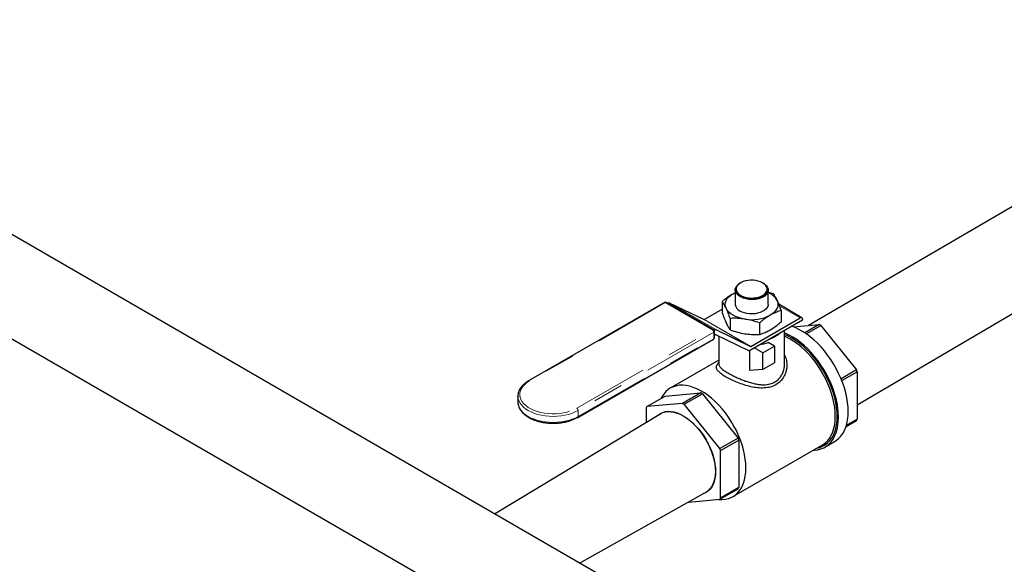
# Model space of a CAD drawing. Units: inches. Extents: x 73.4 to 114, y -5.1 to 14.
# Drawn here: x 96 to 99.2, y 6.6 to 8.4 of the extents above; entities that cross this region are included whole.
import ezdxf

# ---------------------------------------------------------------- set-up
doc = ezdxf.new("R2010")
doc.units = ezdxf.units.IN
doc.header["$MEASUREMENT"] = 0
doc.linetypes.add('PHANTOM', pattern=[0.5, 0.25, -0.05, 0.05, -0.05, 0.05, -0.05])

msp = doc.modelspace()

# ---------------------------------------------------------------- linework, layer by layer
at = {"color": 7, "linetype": 'Continuous', "lineweight": 25}
for p, q in [((100.8962, 8.7129), (98.5838, 7.3613)), ((99.1404, 5.8266), (95.3218, 8.0369)), ((98.7431, 7.1018), (99.9226, 7.7939)), ((95.3218, 7.6947), (98.995, 5.5713)), ((98.3614, 7.5011), (98.3597, 7.5001)), ((98.4354, 7.4999), (98.4332, 7.5011)), ((98.3363, 7.4655), (98.3435, 7.4692)), ((98.3363, 7.4655), (98.3435, 7.469)), ((98.3435, 7.4775), (98.3435, 7.4303)), ((98.4509, 7.4749), (98.451, 7.4778)), ((98.4512, 7.4778), (98.4512, 7.4779)), ((98.4512, 7.4303), (98.4512, 7.4756)), ((98.4512, 7.471), (98.4677, 7.4659)), ((98.1114, 7.4365), (97.6669, 7.1799)), ((98.2722, 7.3473), (98.1176, 7.4365)), ((98.1229, 7.4335), (98.1242, 7.4342)), ((98.1296, 7.4349), (98.2417, 7.3807)), ((98.3011, 7.4401), (98.3011, 7.4023)), ((98.562, 7.3867), (98.486, 7.4306)), ((98.2421, 7.3808), (98.3011, 7.4148)), ((98.3269, 7.3846), (98.3269, 7.3468)), ((98.3946, 7.2928), (98.5563, 7.3861)), ((98.4935, 7.4104), (98.4935, 7.3726)), ((98.3885, 7.2783), (98.5643, 7.3798)), ((98.4231, 7.3697), (98.4231, 7.3319)), ((98.5328, 7.3568), (98.6185, 7.3644)), ((98.5643, 7.3815), (98.5643, 7.3798)), ((98.6185, 7.3644), (98.5714, 7.3372)), ((98.5761, 7.334), (98.6237, 7.3615)), ((98.6237, 7.3615), (98.7405, 7.2162)), ((98.2745, 7.345), (98.2766, 7.3462)), ((98.2753, 7.3222), (98.2753, 7.3419)), ((98.2794, 7.3307), (98.2753, 7.3283)), ((98.3877, 7.2786), (98.2799, 7.3308)), ((98.282, 7.3469), (98.3941, 7.2927)), ((98.2895, 7.3261), (98.2895, 7.2351)), ((98.5051, 7.2351), (98.5051, 7.3456)), ((97.8277, 7.0602), (98.2722, 7.3169)), ((98.4342, 7.2712), (98.4052, 7.288)), ((98.4342, 7.2712), (98.4723, 7.2932)), ((98.4723, 7.2932), (98.4516, 7.3052)), ((98.4723, 7.2932), (98.4723, 7.2394)), ((98.3898, 7.2791), (98.3898, 7.2134)), ((98.4342, 7.2174), (98.4342, 7.2712)), ((98.2895, 7.2476), (98.1309, 7.156)), ((98.2895, 7.2394), (98.2869, 7.2363)), ((98.4723, 7.2394), (98.4342, 7.2174)), ((98.4342, 7.2174), (98.3898, 7.2134)), ((98.7405, 7.2162), (98.69, 7.187)), ((98.6927, 7.1805), (98.7431, 7.2095)), ((98.7431, 7.2095), (98.7431, 7.0538)), ((97.6318, 7.1299), (97.6318, 7.1102)), ((97.6318, 7.1277), (97.6318, 7.1299)), ((98.0541, 7.0956), (98.1141, 7.1302)), ((98.1141, 7.1302), (98.2309, 7.1406)), ((98.2309, 7.1406), (98.171, 7.106)), ((98.1761, 7.1031), (98.236, 7.1377)), ((98.236, 7.1377), (98.3528, 6.9924)), ((98.171, 7.106), (98.0541, 7.0956)), ((98.2929, 6.9578), (98.1761, 7.1031)), ((98.0516, 7.0919), (98.0516, 7.0447)), ((98.7065, 7.0305), (98.7405, 7.0501)), ((98.7431, 7.0538), (98.7073, 7.0332)), ((98.3528, 6.9924), (98.2929, 6.9578)), ((98.2955, 6.9512), (98.3554, 6.9858)), ((98.6304, 6.9706), (98.3392, 6.8025)), ((98.3554, 6.9858), (98.3554, 6.83)), ((98.637, 6.9624), (98.6689, 6.9808)), ((98.2955, 6.7954), (98.2955, 6.9512)), ((98.2929, 6.7917), (98.3528, 6.8264)), ((98.3554, 6.83), (98.2955, 6.7954)), ((98.1915, 6.7827), (98.2929, 6.7917))]:
    msp.add_line(p, q, dxfattribs=at)
at = {"color": 7, "linetype": 'PHANTOM', "lineweight": 18}
for p, q in [((98.1145, 7.4362), (97.67, 7.1796)), ((98.2691, 7.3469), (98.1145, 7.4362)), ((98.2766, 7.3462), (98.1242, 7.4342)), ((98.1296, 7.4349), (98.282, 7.3469)), ((98.5563, 7.3861), (98.4879, 7.4256)), ((98.3941, 7.2927), (98.2417, 7.3807)), ((98.2421, 7.3808), (98.3946, 7.2928)), ((97.8246, 7.0903), (98.2691, 7.3469)), ((98.2735, 7.3394), (97.829, 7.0827)), ((98.2735, 7.3197), (98.2735, 7.3394)), ((97.829, 7.0631), (98.2735, 7.3197)), ((97.829, 7.0827), (97.829, 7.0631))]:
    msp.add_line(p, q, dxfattribs=at)
for p, q in [((97.5556, 6.744), (98.1001, 7.0727)), ((97.834, 6.5828), (98.2395, 6.8103))]:
    msp.add_line(p, q)
at = {"color": 7, "linetype": 'Continuous', "lineweight": 25, "flags": 128}
for points in [[(98.3597, 7.5001), (98.3541, 7.4963), (98.3497, 7.492), (98.3466, 7.4872), (98.3451, 7.4823), (98.345, 7.4771), (98.3464, 7.4722), (98.3493, 7.4673), (98.3535, 7.4628), (98.3591, 7.4587), (98.3657, 7.4553), (98.3733, 7.4524), (98.3815, 7.4504), (98.3903, 7.4491), (98.3991, 7.4487), (98.4082, 7.4492), (98.4167, 7.4504), (98.4249, 7.4525), (98.4321, 7.4553), (98.4386, 7.4589), (98.4437, 7.4629), (98.4477, 7.4675), (98.4509, 7.4749), (98.4509, 7.4749)], [(98.4332, 7.5011), (98.4266, 7.5043), (98.4192, 7.5069), (98.4111, 7.5086), (98.4027, 7.5096), (98.3941, 7.5097), (98.3856, 7.5089), (98.3774, 7.5074), (98.3698, 7.505), (98.363, 7.502), (98.3572, 7.4983), (98.3525, 7.4942), (98.3491, 7.4896), (98.3471, 7.4848), (98.3466, 7.4798), (98.3475, 7.4749), (98.3498, 7.4701), (98.3535, 7.4656), (98.3585, 7.4615), (98.3646, 7.458), (98.3716, 7.4552), (98.3794, 7.453), (98.3877, 7.4517), (98.3962, 7.4511), (98.4048, 7.4515), (98.4132, 7.4526), (98.4211, 7.4546), (98.4283, 7.4573), (98.4347, 7.4606), (98.44, 7.4645), (98.444, 7.4689), (98.4467, 7.4737), (98.448, 7.4786), (98.4478, 7.4835), (98.4461, 7.4884), (98.4431, 7.4931), (98.4387, 7.4973), (98.4332, 7.5011)], [(98.4354, 7.4999), (98.4415, 7.4957), (98.4462, 7.4909), (98.4494, 7.4858), (98.451, 7.4804), (98.4509, 7.4749)], [(98.314, 7.4175), (98.3118, 7.4238), (98.3111, 7.4303), (98.3118, 7.4368), (98.314, 7.4432), (98.3177, 7.4494), (98.3226, 7.4552), (98.3289, 7.4606), (98.3363, 7.4655)], [(98.3451, 7.4786), (98.3455, 7.4746), (98.3467, 7.4711)], [(98.375, 7.3823), (98.3643, 7.3843), (98.3542, 7.3872), (98.3448, 7.3908), (98.3363, 7.3951), (98.3289, 7.4), (98.3226, 7.4054), (98.3177, 7.4113), (98.314, 7.4175)], [(98.4512, 7.4303), (98.4511, 7.429), (98.45, 7.424), (98.4475, 7.419), (98.4436, 7.4144), (98.4384, 7.4102), (98.4321, 7.4066), (98.4249, 7.4036), (98.4169, 7.4014), (98.4084, 7.3999), (98.3995, 7.3993), (98.3907, 7.3995), (98.382, 7.4005), (98.3737, 7.4024), (98.366, 7.405), (98.3592, 7.4084)], [(98.4806, 7.4432), (98.4828, 7.4368), (98.4835, 7.4303), (98.4828, 7.4238), (98.4806, 7.4175), (98.477, 7.4113), (98.472, 7.4054), (98.4657, 7.4), (98.4583, 7.3951)], [(98.7136, 7.0795), (98.7131, 7.0941), (98.7116, 7.1092), (98.709, 7.1247), (98.7055, 7.1405), (98.7011, 7.1565), (98.6957, 7.1726), (98.6894, 7.1886), (98.6822, 7.2045), (98.6743, 7.2201), (98.6656, 7.2354), (98.6562, 7.2502), (98.6462, 7.2645), (98.6356, 7.2781), (98.6245, 7.291), (98.613, 7.3031), (98.6011, 7.3143), (98.589, 7.3244), (98.5767, 7.3336), (98.5643, 7.3416), (98.5518, 7.3485), (98.5395, 7.3542), (98.5275, 7.3586)], [(98.6817, 7.0611), (98.6812, 7.0757), (98.6797, 7.0908), (98.6772, 7.1063), (98.6737, 7.1221), (98.6692, 7.1381), (98.6638, 7.1542), (98.6575, 7.1702), (98.6504, 7.1861), (98.6424, 7.2017), (98.6337, 7.217), (98.6243, 7.2318), (98.6143, 7.2461), (98.6037, 7.2597), (98.5926, 7.2726), (98.5811, 7.2847), (98.5692, 7.2958), (98.5571, 7.306), (98.5448, 7.3152), (98.5324, 7.3232), (98.52, 7.3301), (98.5076, 7.3358), (98.5051, 7.3368)], [(98.6774, 7.0635), (98.6769, 7.0779), (98.6754, 7.0929), (98.6729, 7.1081), (98.6694, 7.1237), (98.6649, 7.1394), (98.6596, 7.1553), (98.6533, 7.171), (98.6462, 7.1866), (98.6383, 7.202), (98.6296, 7.217), (98.6203, 7.2315), (98.6103, 7.2455), (98.5998, 7.2588), (98.5888, 7.2713), (98.5774, 7.2831), (98.5656, 7.2939), (98.5537, 7.3037), (98.5415, 7.3125), (98.5293, 7.3201), (98.517, 7.3266), (98.5051, 7.3318)], [(98.6713, 7.0635), (98.6708, 7.0778), (98.6693, 7.0926), (98.6668, 7.1078), (98.6633, 7.1233), (98.6588, 7.1389), (98.6534, 7.1546), (98.6471, 7.1702), (98.64, 7.1857), (98.632, 7.2009), (98.6233, 7.2158), (98.614, 7.2301), (98.604, 7.2439), (98.5935, 7.257), (98.5825, 7.2693), (98.5711, 7.2808), (98.5594, 7.2913), (98.5474, 7.3008), (98.5354, 7.3093), (98.5232, 7.3166), (98.5111, 7.3227), (98.5051, 7.3253)], [(98.3786, 6.8945), (98.3781, 6.9088), (98.3765, 6.9236), (98.374, 6.9388), (98.3705, 6.9543), (98.366, 6.9699), (98.3606, 6.9856), (98.3543, 7.0012), (98.3472, 7.0167), (98.3392, 7.0319), (98.3306, 7.0467), (98.3212, 7.0611), (98.3112, 7.0749), (98.3007, 7.088), (98.2897, 7.1003), (98.2783, 7.1117), (98.2666, 7.1223), (98.2547, 7.1318), (98.2426, 7.1402), (98.2304, 7.1475), (98.2183, 7.1537), (98.2063, 7.1586), (98.1944, 7.1622), (98.1829, 7.1645), (98.1717, 7.1655), (98.1609, 7.1653), (98.1507, 7.1637), (98.141, 7.1608), (98.1319, 7.1566), (98.1236, 7.1512), (98.1161, 7.1445), (98.1094, 7.1367), (98.1035, 7.1278), (98.1007, 7.1224)], [(98.091, 7.0674), (98.0919, 7.0682), (98.0988, 7.073), (98.1065, 7.0766), (98.1148, 7.0789), (98.1237, 7.08), (98.1331, 7.0797), (98.1429, 7.0781), (98.1529, 7.0752), (98.1632, 7.071), (98.1735, 7.0656), (98.1839, 7.0591), (98.1941, 7.0514), (98.2042, 7.0427), (98.2139, 7.033), (98.2233, 7.0225), (98.2322, 7.0112), (98.2405, 6.9993), (98.2482, 6.9868), (98.2552, 6.9739), (98.2613, 6.9607), (98.2667, 6.9474), (98.2711, 6.934), (98.2746, 6.9207), (98.2771, 6.9077), (98.2786, 6.895), (98.2791, 6.8827), (98.2786, 6.871), (98.2771, 6.8601), (98.2746, 6.8499), (98.2711, 6.8407), (98.2667, 6.8324), (98.2613, 6.8252), (98.2552, 6.8192), (98.2482, 6.8143), (98.2405, 6.8107), (98.2395, 6.8103)], [(98.0993, 7.0722), (98.1069, 7.0758), (98.1152, 7.0781), (98.124, 7.0791), (98.1334, 7.0788), (98.143, 7.0772), (98.153, 7.0744), (98.1632, 7.0702), (98.1735, 7.0649), (98.1838, 7.0583), (98.194, 7.0507), (98.204, 7.0421), (98.2137, 7.0325), (98.223, 7.022), (98.2318, 7.0108), (98.2401, 6.9989), (98.2477, 6.9865), (98.2546, 6.9737), (98.2608, 6.9606), (98.2661, 6.9474), (98.2705, 6.9341), (98.274, 6.9209), (98.2765, 6.9079), (98.278, 6.8953), (98.2785, 6.8831), (98.278, 6.8715), (98.2765, 6.8606), (98.274, 6.8505), (98.2705, 6.8413), (98.2661, 6.8331), (98.2608, 6.826), (98.2546, 6.8199), (98.2477, 6.8151), (98.2477, 6.8151)], [(98.6108, 6.9592), (98.6203, 6.9615), (98.6296, 6.9653), (98.6383, 6.9703), (98.6462, 6.9765), (98.6533, 6.9839), (98.6596, 6.9924), (98.6649, 7.002), (98.6694, 7.0126), (98.6729, 7.0242), (98.6754, 7.0365), (98.6769, 7.0497), (98.6774, 7.0635)], [(98.6288, 6.9696), (98.632, 6.9715), (98.64, 6.9776), (98.6471, 6.9848), (98.6534, 6.9932), (98.6588, 7.0026), (98.6633, 7.0131), (98.6668, 7.0245), (98.6693, 7.0368), (98.6708, 7.0498), (98.6713, 7.0635)], [(98.6689, 6.9808), (98.6743, 6.9842), (98.6822, 6.9906), (98.6894, 6.9983), (98.6957, 7.007), (98.7011, 7.0168), (98.7055, 7.0277), (98.709, 7.0394), (98.7116, 7.052), (98.7131, 7.0654), (98.7136, 7.0795)], [(98.5988, 6.9523), (98.6037, 6.9525), (98.6143, 6.9539), (98.6243, 6.9566), (98.6337, 6.9605), (98.6424, 6.9658), (98.6504, 6.9722), (98.6575, 6.9799), (98.6638, 6.9886), (98.6692, 6.9984), (98.6737, 7.0093), (98.6772, 7.021), (98.6797, 7.0336), (98.6812, 7.047), (98.6817, 7.0611)], [(98.2891, 6.7914), (98.2897, 6.7914), (98.3007, 6.791), (98.3112, 6.7919), (98.3212, 6.7942), (98.3306, 6.7977), (98.3392, 6.8025), (98.3472, 6.8086), (98.3543, 6.8158), (98.3606, 6.8242), (98.366, 6.8336), (98.3705, 6.8441), (98.374, 6.8555), (98.3765, 6.8677), (98.3781, 6.8808), (98.3786, 6.8945)]]:
    msp.add_lwpolyline(points, dxfattribs=at)
at = {"color": 7, "linetype": 'PHANTOM', "lineweight": 18, "flags": 128}
for points in [[(97.67, 7.1796), (97.6615, 7.1741), (97.6542, 7.1681), (97.6482, 7.1616), (97.6435, 7.1548), (97.6402, 7.1477), (97.6384, 7.1404), (97.638, 7.1331), (97.6391, 7.1258), (97.6417, 7.1186), (97.6457, 7.1116), (97.6511, 7.105), (97.6577, 7.0987), (97.6656, 7.093), (97.6746, 7.0878), (97.6846, 7.0832), (97.6954, 7.0794), (97.7069, 7.0763), (97.719, 7.074), (97.7314, 7.0725), (97.7441, 7.0719), (97.7568, 7.0721), (97.7694, 7.0731), (97.7817, 7.075), (97.7935, 7.0777), (97.8047, 7.0812), (97.8151, 7.0854), (97.8246, 7.0903)], [(97.829, 7.0827), (97.8193, 7.0778), (97.8087, 7.0734), (97.7974, 7.0698), (97.7854, 7.067), (97.773, 7.0649), (97.7602, 7.0636), (97.7473, 7.0632), (97.7344, 7.0636), (97.7216, 7.0649), (97.7091, 7.067), (97.6972, 7.0698), (97.6858, 7.0734), (97.6753, 7.0778), (97.6656, 7.0827), (97.657, 7.0883), (97.6495, 7.0944), (97.6432, 7.101), (97.6383, 7.1079), (97.6347, 7.1151), (97.6325, 7.1224), (97.6318, 7.1277)], [(97.6318, 7.1102), (97.6325, 7.1028), (97.6347, 7.0954), (97.6383, 7.0882), (97.6432, 7.0813), (97.6495, 7.0747), (97.657, 7.0686), (97.6656, 7.0631), (97.6753, 7.0581), (97.6858, 7.0538), (97.6972, 7.0501), (97.7091, 7.0473), (97.7216, 7.0452), (97.7344, 7.044), (97.7473, 7.0435), (97.7602, 7.044), (97.773, 7.0452), (97.7854, 7.0473), (97.7974, 7.0501), (97.8087, 7.0538), (97.8193, 7.0581), (97.829, 7.0631)]]:
    msp.add_lwpolyline(points, dxfattribs=at)
at = {"color": 7, "linetype": 'Continuous', "lineweight": 25}
for centre, radius, start, end in [((98.43, 7.4155), 0.0577, 28.6688, 68.4529), ((98.1145, 7.4311), 0.00618, 60.0027, 119.9973), ((98.1275, 7.4294), 0.00587, 69.5075, 125.0168), ((98.37, 7.4327), 0.0266, 185.1012, 246.219), ((98.3975, 7.5127), 0.1324, 260.2289, 297.3572), ((98.5594, 7.3823), 0.00495, 350.786, 129.2033), ((98.2418, 7.3812), 0.000534, 249.5075, 305.0168), ((98.5283, 7.2021), 0.1858, 59.0889, 60.9165), ((98.2691, 7.3419), 0.00618, 0, 60.0027), ((98.2691, 7.3222), 0.00618, 299.9973, 0), ((98.2799, 7.3414), 0.00587, 69.5075, 125.0168), ((98.2797, 7.3303), 0.000534, 69.5075, 125.0168), ((98.4215, 7.4125), 0.1019, 288.1401, 311.8546), ((98.3943, 7.2932), 0.000534, 249.5075, 305.0168), ((98.401, 7.4575), 0.1605, 278.0991, 288.3823), ((98.3894, 7.2822), 0.00392, 244.2769, 256.9138), ((98.4447, 7.0976), 0.3187, 20.568, 21.8433), ((98.1406, 6.9783), 0.1858, 59.0889, 60.9165), ((98.1178, 7.0482), 0.0793, 143.2881, 146.5106), ((98.0807, 6.9437), 0.1858, 59.0889, 60.9165), ((98.6769, 7.0976), 0.0793, 323.2881, 326.5106), ((98.057, 6.8738), 0.3187, 20.568, 21.8433), ((97.9971, 6.8392), 0.3187, 20.568, 21.8433), ((98.2892, 6.8738), 0.0793, 323.2881, 326.5106), ((98.2293, 6.8392), 0.0793, 323.2881, 326.5106)]:
    msp.add_arc(centre, radius, start, end, dxfattribs=at)
at = {"color": 7, "linetype": 'PHANTOM', "lineweight": 18}
for centre, radius, start, end in [((98.1127, 7.4337), 0.00311, 54.3824, 114.3071), ((98.1163, 7.4337), 0.00311, 65.6929, 125.6176), ((98.2709, 7.3444), 0.00311, 65.6929, 125.6176), ((98.264, 7.3389), 0.0095, 2.6055, 57.3945), ((98.2722, 7.3422), 0.00311, 294.3747, 354.3052), ((98.2722, 7.3225), 0.00311, 294.3747, 354.3052), ((98.2706, 7.3193), 0.00297, 304.0564, 7.2558), ((97.6682, 7.1772), 0.00297, 52.7465, 115.9577), ((97.8195, 7.0823), 0.0095, 2.6055, 57.3945), ((97.826, 7.0627), 0.00297, 304.0402, 7.2575)]:
    msp.add_arc(centre, radius, start, end, dxfattribs=at)
at = {"color": 7, "linetype": 'Continuous', "lineweight": 25}
for points, knots in [([(98.4062, 7.4466), (98.4032, 7.4465), (98.3972, 7.4462), (98.3881, 7.4468), (98.3793, 7.4483), (98.371, 7.4505), (98.3634, 7.4535), (98.3569, 7.4571), (98.3514, 7.4613), (98.3473, 7.4659), (98.3445, 7.4708), (98.3433, 7.4759), (98.3436, 7.481), (98.3451, 7.4854), (98.347, 7.4879), (98.3477, 7.4889)], [0, 0, 0, 0, 0.07808, 0.158425, 0.236503, 0.316846, 0.394891, 0.475201, 0.553228, 0.633519, 0.71155, 0.791843, 0.869898, 0.950215, 1, 1, 1, 1]), ([(98.3011, 7.4401), (98.3041, 7.4426), (98.3113, 7.4486), (98.3231, 7.4574), (98.3319, 7.4628), (98.3363, 7.4655)], [0, 0, 0, 0, 0.254785, 0.6259, 1, 1, 1, 1]), ([(98.451, 7.4765), (98.451, 7.4761), (98.4514, 7.474), (98.4505, 7.4701), (98.4481, 7.4652), (98.4443, 7.4607), (98.4391, 7.4566), (98.4328, 7.453), (98.4254, 7.4502), (98.4166, 7.4478), (98.4099, 7.447), (98.4062, 7.4466)], [0, 0, 0, 0, 0.030122, 0.149094, 0.264768, 0.383793, 0.499515, 0.618592, 0.734339, 0.853444, 1, 1, 1, 1]), ([(98.4677, 7.4659), (98.4698, 7.4628), (98.4741, 7.4565), (98.4784, 7.4477), (98.4806, 7.4432)], [0, 0, 0, 0, 0.49696, 1, 1, 1, 1]), ([(98.314, 7.4175), (98.312, 7.4216), (98.3077, 7.4304), (98.3034, 7.4367), (98.3011, 7.4401)], [0, 0, 0, 0, 0.4617811, 1, 1, 1, 1]), ([(98.3269, 7.3846), (98.3248, 7.3906), (98.3206, 7.4026), (98.3162, 7.4125), (98.314, 7.4175)], [0, 0, 0, 0, 0.49696, 1, 1, 1, 1]), ([(98.4806, 7.4432), (98.4826, 7.4387), (98.4869, 7.4289), (98.4912, 7.4168), (98.4935, 7.4104)], [0, 0, 0, 0, 0.461781, 1, 1, 1, 1]), ([(98.3011, 7.4023), (98.3033, 7.3963), (98.3075, 7.3843), (98.3118, 7.3744), (98.314, 7.3695)], [0, 0, 0, 0, 0.49696, 1, 1, 1, 1]), ([(98.375, 7.3823), (98.3675, 7.3832), (98.3513, 7.3852), (98.3355, 7.3848), (98.3269, 7.3846)], [0, 0, 0, 0, 0.461781, 1, 1, 1, 1]), ([(98.4583, 7.3951), (98.4539, 7.3924), (98.4451, 7.387), (98.4333, 7.3782), (98.426, 7.3722), (98.4231, 7.3697)], [0, 0, 0, 0, 0.370951, 0.745215, 1, 1, 1, 1]), ([(98.4935, 7.4104), (98.4888, 7.4089), (98.4772, 7.4051), (98.4654, 7.3989), (98.4583, 7.3951)], [0, 0, 0, 0, 0.401672, 1, 1, 1, 1]), ([(98.314, 7.3695), (98.316, 7.3654), (98.3204, 7.3565), (98.3246, 7.3502), (98.3269, 7.3468)], [0, 0, 0, 0, 0.461781, 1, 1, 1, 1]), ([(98.4231, 7.3697), (98.4152, 7.3724), (98.3994, 7.3777), (98.3831, 7.3807), (98.375, 7.3823)], [0, 0, 0, 0, 0.49696, 1, 1, 1, 1]), ([(98.4583, 7.3472), (98.4654, 7.3516), (98.4772, 7.3591), (98.4888, 7.3687), (98.4935, 7.3726)], [0, 0, 0, 0, 0.598328, 1, 1, 1, 1]), ([(98.3269, 7.3468), (98.3348, 7.3441), (98.3506, 7.3388), (98.3668, 7.3358), (98.375, 7.3343)], [0, 0, 0, 0, 0.49696, 1, 1, 1, 1]), ([(98.375, 7.3343), (98.3825, 7.3333), (98.3987, 7.3313), (98.4145, 7.3317), (98.4231, 7.3319)], [0, 0, 0, 0, 0.461781, 1, 1, 1, 1]), ([(98.4231, 7.3319), (98.426, 7.3329), (98.4333, 7.3352), (98.445, 7.34), (98.4539, 7.3447), (98.4583, 7.3472)], [0, 0, 0, 0, 0.254785, 0.6259, 1, 1, 1, 1]), ([(98.5051, 7.2633), (98.5051, 7.2632), (98.5082, 7.2582), (98.5116, 7.2467), (98.5131, 7.2307), (98.5115, 7.2166), (98.5083, 7.2047), (98.5023, 7.1916), (98.4924, 7.1781), (98.4773, 7.1664), (98.4623, 7.1602), (98.449, 7.1574), (98.4351, 7.156), (98.417, 7.1565), (98.3947, 7.1604), (98.3724, 7.1664), (98.3509, 7.1742), (98.3307, 7.183), (98.3194, 7.1892), (98.3138, 7.1922)], [0, 0, 0, 0, 0.000188, 0.070163, 0.141453, 0.190083, 0.237731, 0.285116, 0.358569, 0.430339, 0.502304, 0.538752, 0.57605, 0.647247, 0.719843, 0.791056, 0.860958, 0.931092, 1, 1, 1, 1]), ([(98.3138, 7.1922), (98.3088, 7.1953), (98.3013, 7.1998), (98.2939, 7.2057), (98.2878, 7.2114), (98.2829, 7.2181), (98.2815, 7.225), (98.2832, 7.2308), (98.285, 7.2343), (98.2868, 7.2361), (98.287, 7.2363)], [0, 0, 0, 0, 0.181795, 0.273484, 0.366881, 0.550785, 0.738294, 0.865842, 0.991045, 1, 1, 1, 1]), ([(98.2895, 7.2351), (98.2897, 7.2339), (98.2899, 7.2317), (98.2915, 7.2284), (98.2939, 7.225), (98.2986, 7.22), (98.3068, 7.2135), (98.3164, 7.2077), (98.3211, 7.2048)], [0, 0, 0, 0, 0.138312, 0.249965, 0.380795, 0.501152, 0.757469, 1, 1, 1, 1]), ([(98.3211, 7.2048), (98.3263, 7.2019), (98.3333, 7.198), (98.3434, 7.1932), (98.3498, 7.1902), (98.3563, 7.1873), (98.3629, 7.1846), (98.3696, 7.1819), (98.3762, 7.1795), (98.3828, 7.1772), (98.3898, 7.175), (98.3972, 7.1728), (98.4044, 7.1711), (98.4109, 7.1697), (98.4171, 7.1686), (98.4239, 7.1677), (98.431, 7.1672), (98.4393, 7.167), (98.4482, 7.1677), (98.4604, 7.17), (98.474, 7.1754), (98.4844, 7.1837), (98.4906, 7.1908), (98.4941, 7.1958), (98.4966, 7.2002), (98.4985, 7.204), (98.4998, 7.2071), (98.501, 7.2104), (98.5021, 7.2139), (98.503, 7.2171), (98.5037, 7.2203), (98.5042, 7.2234), (98.5047, 7.227), (98.505, 7.2307), (98.5052, 7.2335), (98.5051, 7.235), (98.5051, 7.2351)], [0, 0, 0, 0, 0.080446, 0.108302, 0.136714, 0.165714, 0.191845, 0.219578, 0.248926, 0.272709, 0.300642, 0.332728, 0.363177, 0.387263, 0.411461, 0.439431, 0.471396, 0.500182, 0.544561, 0.586976, 0.666372, 0.745571, 0.773569, 0.802415, 0.832148, 0.847155, 0.863013, 0.879722, 0.897286, 0.915707, 0.927002, 0.944704, 0.960066, 0.978274, 0.999331, 1, 1, 1, 1]), ([(97.6669, 7.1799), (97.6654, 7.179), (97.6609, 7.1763), (97.6543, 7.1715), (97.6475, 7.1653), (97.6417, 7.1586), (97.6372, 7.1516), (97.634, 7.1443), (97.6322, 7.1369), (97.6315, 7.1313), (97.6319, 7.1281), (97.632, 7.1275)], [0, 0, 0, 0, 0.068918, 0.199459, 0.330075, 0.460309, 0.589648, 0.717531, 0.843614, 0.968057, 1, 1, 1, 1]), ([(97.632, 7.1126), (97.6319, 7.1116), (97.6316, 7.1082), (97.6323, 7.1024), (97.6343, 7.0951), (97.6375, 7.088), (97.6419, 7.0812), (97.6476, 7.0747), (97.6543, 7.0686), (97.6621, 7.063), (97.6709, 7.0579), (97.6805, 7.0534), (97.6909, 7.0495), (97.7018, 7.0463), (97.7133, 7.0438), (97.7251, 7.0421), (97.7372, 7.0411), (97.7494, 7.0408), (97.7615, 7.0413), (97.7735, 7.0426), (97.7852, 7.0446), (97.7965, 7.0473), (97.8073, 7.0507), (97.8172, 7.0547), (97.8239, 7.0581), (97.8272, 7.06), (97.8277, 7.0602)], [0, 0, 0, 0, 0.016368, 0.059094, 0.101781, 0.144726, 0.188168, 0.232172, 0.27665, 0.321441, 0.36639, 0.411378, 0.456336, 0.501245, 0.546102, 0.590917, 0.635702, 0.680472, 0.725242, 0.770026, 0.814838, 0.859694, 0.904611, 0.949601, 0.992284, 1, 1, 1, 1])]:
    msp.add_open_spline(points, degree=3, knots=knots, dxfattribs=at)

doc.saveas('drawing.dxf')
